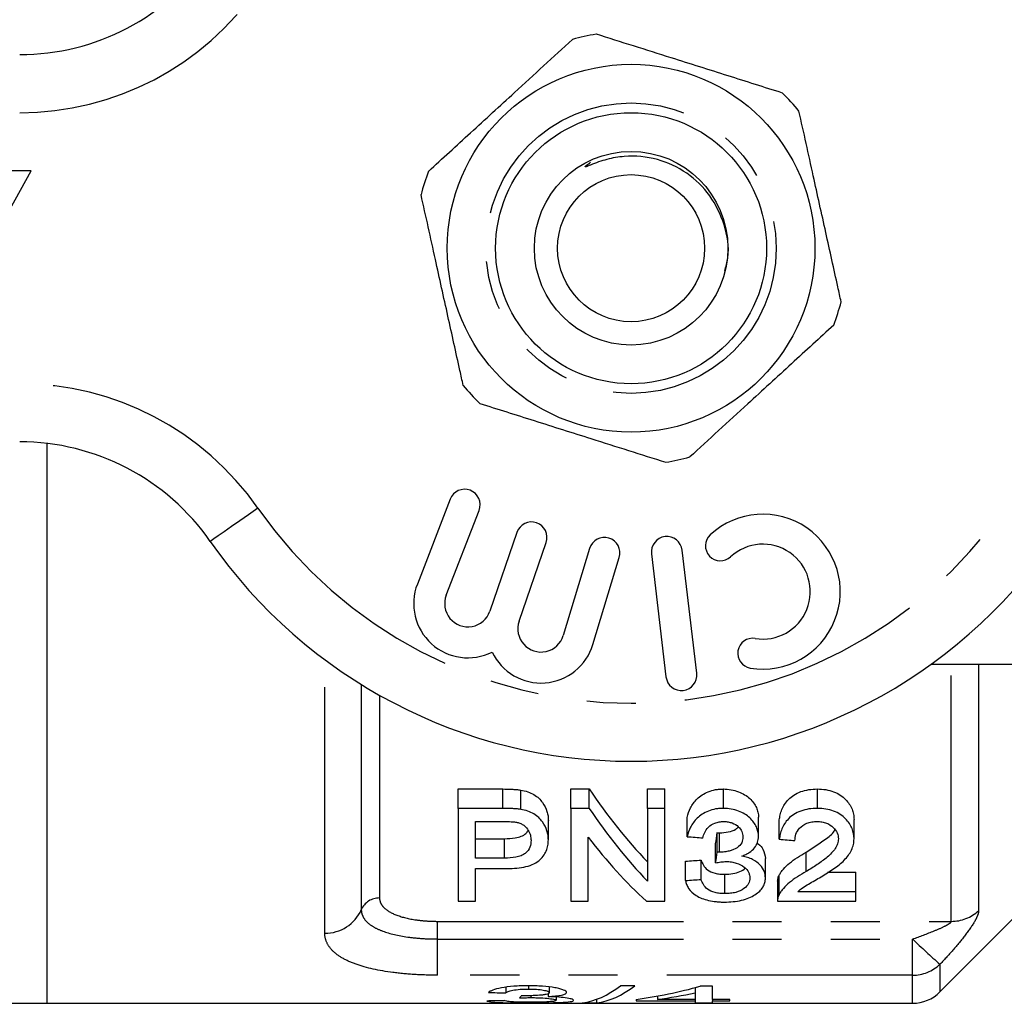
# Model space of a CAD drawing. Extents: x 146 to 261, y 72 to 261.
# Drawn here: x 172 to 198, y 77 to 103 of the extents above; entities that cross this region are included whole.
import ezdxf

# ---------------------------------------------------------------- set-up
doc = ezdxf.new("R2010")
doc.units = 0
doc.linetypes.add('PHANTOM', pattern=[12.7, 6.35, -1.27, 1.27, -1.27, 1.27, -1.27])
doc.layers.get('0').update_dxf_attribs({"linetype": 'CONTINUOUS'})

msp = doc.modelspace()

# ---------------------------------------------------------------- linework, layer by layer
at = {"color": 7, "linetype": 'CONTINUOUS'}
for p, q in [((172.459, 98.627), (167.459, 98.627)), ((169.959, 94.127), (172.459, 98.627)), ((172.859, 91.586), (172.859, 77.127)), ((183.284, 90.145), (182.436, 87.954)), ((183.182, 87.666), (184.03, 89.857)), ((185.009, 89.287), (184.309, 87.254)), ((185.065, 86.993), (185.766, 89.027)), ((186.888, 88.873), (186.207, 86.624)), ((189.655, 85.649), (189.281, 88.827)), ((186.973, 86.392), (187.654, 88.641)), ((188.486, 88.734), (188.86, 85.556)), ((201.959, 85.877), (195.705, 85.877)), ((183.488, 82.661), (184.641, 82.661)), ((183.488, 82.161), (183.488, 82.661)), ((185.106, 82.132), (185.106, 82.632)), ((186.405, 82.661), (186.879, 82.661)), ((186.405, 82.161), (186.405, 82.661)), ((186.879, 82.161), (186.879, 82.661)), ((188.379, 82.661), (188.828, 82.661)), ((188.379, 82.161), (188.379, 82.661)), ((188.828, 82.161), (188.828, 82.661)), ((190.343, 82.161), (190.343, 82.661)), ((192.774, 82.161), (192.774, 82.661)), ((183.488, 82.161), (183.488, 79.764)), ((184.641, 82.161), (183.488, 82.161)), ((186.879, 82.161), (186.405, 82.161)), ((186.405, 82.161), (186.405, 79.764)), ((188.828, 82.161), (188.379, 82.161)), ((188.379, 82.161), (188.379, 80.282)), ((188.828, 79.764), (188.828, 82.161)), ((189.411, 81.429), (189.411, 81.929)), ((191.251, 81.435), (191.251, 81.935)), ((183.937, 81.82), (184.679, 81.82)), ((183.937, 80.876), (183.937, 81.82)), ((185.821, 81.347), (185.821, 81.847)), ((191.789, 81.361), (191.789, 81.861)), ((193.719, 81.377), (193.719, 81.877)), ((186.853, 79.764), (186.853, 81.415)), ((190.186, 81.033), (190.186, 81.533)), ((190.247, 81.029), (190.247, 81.529)), ((183.937, 81.376), (184.688, 81.376)), ((184.688, 80.876), (184.688, 81.376)), ((190.143, 80.755), (190.143, 81.255)), ((192.483, 80.527), (192.483, 81.027)), ((184.688, 80.876), (183.937, 80.876)), ((189.366, 80.297), (189.366, 80.797)), ((189.77, 80.325), (189.77, 80.825)), ((191.43, 80.365), (191.43, 80.865)), ((183.937, 80.607), (184.703, 80.607)), ((183.937, 79.764), (183.937, 80.607)), ((190.382, 79.959), (190.382, 80.459)), ((191.784, 79.932), (191.784, 80.432)), ((193.033, 80.509), (193.764, 80.509)), ((193.764, 80.009), (193.764, 80.509)), ((191.744, 80.281), (191.744, 79.781)), ((193.764, 80.009), (192.266, 80.009)), ((193.764, 79.764), (193.764, 80.009)), ((183.488, 79.764), (183.937, 79.764)), ((186.405, 79.764), (186.853, 79.764)), ((188.354, 79.764), (188.828, 79.764)), ((191.744, 79.764), (193.764, 79.764)), ((195.939, 77.419), (198.059, 79.54)), ((184.722, 77.542), (184.722, 77.396)), ((185.311, 77.578), (185.311, 77.495)), ((185.815, 77.374), (185.815, 77.299)), ((185.844, 77.548), (185.844, 77.403)), ((188.054, 77.579), (187.684, 77.579)), ((189.613, 77.532), (189.613, 77.397)), ((189.613, 77.397), (189.613, 77.227)), ((190.062, 77.569), (189.748, 77.569)), ((190.062, 77.227), (190.062, 77.569)), ((171.859, 77.127), (172.859, 77.127)), ((172.859, 77.127), (195.232, 77.127)), ((185.367, 77.322), (185.367, 77.273)), ((186.023, 77.289), (186.023, 77.204)), ((186.696, 77.138), (187.067, 77.138)), ((187.067, 77.228), (187.067, 77.138)), ((188.087, 77.227), (188.087, 77.186)), ((188.087, 77.186), (189.613, 77.186)), ((188.641, 77.314), (188.641, 77.227)), ((189.613, 77.227), (188.641, 77.227)), ((189.613, 77.227), (189.613, 77.186)), ((189.613, 77.186), (189.613, 77.138)), ((189.613, 77.138), (190.062, 77.138)), ((190.51, 77.227), (190.062, 77.227)), ((190.062, 77.227), (190.062, 77.186)), ((190.062, 77.138), (190.062, 77.186)), ((190.062, 77.186), (190.51, 77.186)), ((190.51, 77.186), (190.51, 77.227))]:
    msp.add_line(p, q, dxfattribs=at)
at = {"color": 8, "linetype": 'PHANTOM'}
for p, q in [((180.045, 78.939), (180.045, 86)), ((196.232, 79.243), (196.232, 85.877)), ((196.939, 85.877), (196.939, 79.518)), ((180.988, 85.359), (180.988, 79.544)), ((181.459, 85.08), (181.459, 79.846)), ((184.641, 82.161), (184.641, 82.661)), ((182.959, 79.243), (196.232, 79.243)), ((182.959, 78.787), (182.959, 79.243)), ((182.959, 77.852), (182.959, 78.787)), ((182.959, 78.787), (195.232, 78.787)), ((195.232, 77.852), (195.232, 78.787)), ((195.939, 78.134), (195.939, 77.419)), ((195.232, 77.852), (182.959, 77.852)), ((195.232, 77.127), (195.232, 77.852))]:
    msp.add_line(p, q, dxfattribs=at)
at = {"color": 8, "linetype": 'PHANTOM', "flags": 128}
msp.add_lwpolyline([(178.317, 89.912), (178.077, 89.745), (177.846, 89.584), (177.633, 89.436), (177.446, 89.306), (177.293, 89.2), (177.179, 89.12), (177.109, 89.072), (177.086, 89.055)], dxfattribs=at)
at = {"color": 7, "linetype": 'CONTINUOUS'}
for radius in [4.75, 3.5, 2.5, 1.9]:
    msp.add_circle((187.959, 96.627), radius, dxfattribs=at)
at = {"color": 8, "linetype": 'PHANTOM'}
msp.add_circle((187.959, 96.627), 3.75, dxfattribs=at)
at = {"color": 7, "linetype": 'CONTINUOUS'}
for centre, radius, start, end in [((172.162, 107.627), 6, 270, 325.1501), ((187.959, 96.627), 5.6, 99.2312, 105.7002), ((187.959, 96.627), 5.6, 39.2312, 45.7002), ((187.959, 96.627), 5.6, 159.2312, 165.7002), ((187.959, 96.627), 5.6, 339.2312, 345.7002), ((187.959, 96.627), 5.6, 219.2312, 225.7002), ((172.162, 85.627), 6, 34.8499, 90), ((187.959, 96.627), 5.6, 279.2312, 285.7002), ((183.657, 90.001), 0.4, 338.8504, 158.8504), ((185.387, 89.157), 0.4, 341, 161), ((191.364, 87.757), 2, 260.6161, 132.8163), ((187.959, 96.627), 13.25, 214.8499, 325.1501), ((187.271, 88.757), 0.4, 343.1496, 163.1496), ((188.883, 88.781), 0.4, 6.7162, 186.7162), ((190.268, 88.941), 0.387, 132.8163, 312.8163), ((191.364, 87.757), 1.226, 260.6161, 132.8163), ((183.742, 87.449), 1.4, 158.8504, 296.5847), ((183.742, 87.449), 0.6, 158.8504, 341), ((185.633, 86.798), 0.6, 161, 343.1496), ((191.101, 86.166), 0.387, 80.6161, 260.6161), ((185.633, 86.798), 1.4, 205.4153, 343.1496), ((189.258, 85.603), 0.4, 186.7162, 6.7162), ((195.232, 78.127), 1, 270, 315)]:
    msp.add_arc(centre, radius, start, end, dxfattribs=at)
at = {"color": 8, "linetype": 'PHANTOM'}
for centre, radius, start, end in [((172.162, 107.627), 7.5, 270, 325.1501), ((172.162, 85.627), 7.5, 34.8499, 90), ((187.959, 96.627), 11.75, 214.8499, 325.1501), ((181.447, 79.347), 0.499, 88.5502, 156.7999), ((180.07, 79.937), 0.998, 268.55, 336.7998), ((196.237, 80.276), 1.033, 269.7194, 312.8144), ((207.619, 91.498), 17.748, 225.7407, 228.8475), ((195.235, 78.872), 1.02, 269.8226, 313.6613)]:
    msp.add_arc(centre, radius, start, end, dxfattribs=at)
at = {"color": 7, "linetype": 'CONTINUOUS'}
for centre, major_axis, ratio, start_param, end_param in [((193.925, 96.627), (0, 18.5), 0.580733, 2.426294, 2.5992), ((193.925, 96.127), (0, 18.5), 0.580733, 2.426294, 2.5992), ((193.366, 96.127), (0, 18.5), 0.580575, 2.490133, 2.656089), ((290.532, 96.127), (166.5, 0), 0.111111, 4.05969, 4.062739), ((189.053, 96.627), (0, 18.5), 0.105903, 3.731636, 3.758146), ((292.102, 96.127), (166.5, 0), 0.111111, 4.065782, 4.068817), ((189.053, 96.127), (0, 18.5), 0.105903, 3.731636, 3.758146), ((103.188, 96.627), (166.5, 0), 0.111111, 5.25642, 5.259257), ((103.188, 96.127), (166.5, 0), 0.111111, 5.25642, 5.259257), ((217.052, 96.627), (195, 0), 0.1, 4.543492, 4.545826), ((186.506, 96.627), (0, 19.5), 0.282051, 3.17623, 3.357381), ((186.877, 96.627), (0, 19.5), 0.282051, 3.17623, 3.357381), ((186.564, 96.627), (0, 19.5), 0.770833, 3.24313, 3.355026), ((187.118, 96.627), (0, 19.5), 0.770857, 3.24313, 3.308375), ((168.052, 96.627), (195, 0), 0.1, 4.795438, 4.797748), ((184.809, 96.627), (0, 19.5), 0.114583, 3.261653, 3.282541)]:
    msp.add_ellipse(centre, major_axis=major_axis, ratio=ratio, start_param=start_param, end_param=end_param, dxfattribs=at)
for points, knots in [([(182.723, 98.612), (183.084, 98.943), (183.815, 99.611), (185.08, 100.769), (185.947, 101.563), (186.444, 102.018)], [0, 0, 0, 0, 0.294848, 0.596544, 1, 1, 1, 1]), ([(191.87, 100.634), (191.404, 100.782), (190.46, 101.08), (188.825, 101.597), (187.703, 101.951), (187.061, 102.154)], [0, 0, 0, 0, 0.294848, 0.596544, 1, 1, 1, 1]), ([(193.386, 95.243), (193.358, 95.37), (193.228, 95.959), (192.988, 97.042), (192.648, 98.581), (192.42, 99.613), (192.297, 100.168)], [0, 0, 0, 0, 0.07896, 0.365173, 0.658395, 1, 1, 1, 1]), ([(190.379, 96.036), (190.41, 96.151), (190.518, 96.541), (190.399, 97.241), (190.031, 98.005), (189.422, 98.602), (188.644, 98.966), (187.914, 99.032), (187.333, 98.932), (187.023, 98.821), (186.851, 98.75), (186.812, 98.736), (186.795, 98.731), (186.787, 98.729), (186.781, 98.728), (186.777, 98.729), (186.775, 98.73), (186.774, 98.732), (186.774, 98.734), (186.775, 98.738), (186.784, 98.751), (186.828, 98.791), (186.875, 98.821), (186.912, 98.845)], [0, 0, 0, 0, 0.0612264, 0.2082937, 0.3518709, 0.4952066, 0.6393614, 0.787079, 0.8653079, 0.9420934, 0.9563192, 0.961949, 0.9637827, 0.9651817, 0.9666325, 0.9671377, 0.9676474, 0.9680326, 0.9684161, 0.9690688, 0.9707686, 0.9773124, 1, 1, 1, 1]), ([(183.622, 93.085), (183.593, 93.212), (183.463, 93.8), (183.224, 94.883), (182.884, 96.423), (182.656, 97.454), (182.533, 98.01)], [0, 0, 0, 0, 0.07896, 0.365173, 0.658395, 1, 1, 1, 1]), ([(193.195, 94.641), (192.834, 94.31), (192.104, 93.642), (190.839, 92.484), (189.971, 91.69), (189.475, 91.235)], [0, 0, 0, 0, 0.294848, 0.596544, 1, 1, 1, 1]), ([(184.048, 92.619), (184.515, 92.471), (185.459, 92.173), (187.094, 91.656), (188.216, 91.302), (188.858, 91.099)], [0, 0, 0, 0, 0.294848, 0.596544, 1, 1, 1, 1]), ([(184.641, 82.661), (184.719, 82.66), (184.797, 82.659), (184.914, 82.653), (184.953, 82.651), (185.03, 82.644), (185.068, 82.638), (185.106, 82.632)], [0, 0, 0, 0, 0.5, 0.5, 0.75, 0.75, 1, 1, 1, 1]), ([(185.106, 82.632), (185.169, 82.621), (185.231, 82.608), (185.345, 82.569), (185.4, 82.544), (185.543, 82.459), (185.615, 82.387), (185.722, 82.238), (185.76, 82.16), (185.798, 82.042), (185.807, 82.003), (185.819, 81.925), (185.82, 81.886), (185.821, 81.847)], [0, 0, 0, 0, 0.125, 0.125, 0.25, 0.25, 0.5, 0.5, 0.75, 0.75, 0.875, 0.875, 1, 1, 1, 1]), ([(189.411, 81.929), (189.43, 82.011), (189.454, 82.093), (189.536, 82.253), (189.592, 82.334), (189.741, 82.479), (189.837, 82.545), (190.012, 82.614), (190.075, 82.632), (190.173, 82.65), (190.206, 82.654), (190.275, 82.66), (190.309, 82.66), (190.343, 82.661)], [0, 0, 0, 0, 0.25, 0.25, 0.5, 0.5, 0.75, 0.75, 0.875, 0.875, 0.9375, 0.9375, 1, 1, 1, 1]), ([(190.343, 82.661), (190.411, 82.659), (190.479, 82.655), (190.609, 82.632), (190.672, 82.614), (190.847, 82.547), (190.948, 82.485), (191.103, 82.343), (191.157, 82.263), (191.214, 82.142), (191.228, 82.1), (191.246, 82.018), (191.249, 81.976), (191.251, 81.935)], [0, 0, 0, 0, 0.125, 0.125, 0.25, 0.25, 0.5, 0.5, 0.75, 0.75, 0.875, 0.875, 1, 1, 1, 1]), ([(191.789, 81.861), (191.795, 81.906), (191.801, 81.951), (191.823, 82.041), (191.837, 82.086), (191.893, 82.22), (191.945, 82.31), (192.106, 82.471), (192.213, 82.544), (192.408, 82.616), (192.477, 82.633), (192.623, 82.656), (192.698, 82.659), (192.774, 82.661)], [0, 0, 0, 0, 0.125, 0.125, 0.25, 0.25, 0.5, 0.5, 0.75, 0.75, 0.875, 0.875, 1, 1, 1, 1]), ([(192.774, 82.661), (192.847, 82.66), (192.919, 82.656), (193.061, 82.632), (193.13, 82.615), (193.254, 82.567), (193.312, 82.537), (193.414, 82.47), (193.458, 82.432), (193.575, 82.315), (193.631, 82.23), (193.686, 82.099), (193.698, 82.054), (193.715, 81.965), (193.717, 81.921), (193.719, 81.877)], [0, 0, 0, 0, 0.125, 0.125, 0.25, 0.25, 0.375, 0.375, 0.5, 0.5, 0.75, 0.75, 0.875, 0.875, 1, 1, 1, 1]), ([(185.106, 82.132), (185.068, 82.138), (185.03, 82.144), (184.992, 82.148), (184.953, 82.151), (184.914, 82.153), (184.875, 82.155), (184.836, 82.157), (184.797, 82.159), (184.758, 82.16), (184.719, 82.16), (184.68, 82.161), (184.641, 82.161)], [0, 0, 0, 0, 0.0001168715, 0.0001168715, 0.0001168715, 0.0002336716, 0.0002336716, 0.0002336716, 0.000350582, 0.000350582, 0.000350582, 0.0004676619, 0.0004676619, 0.0004676619, 0.0004676619]), ([(185.821, 81.347), (185.82, 81.386), (185.819, 81.425), (185.807, 81.503), (185.798, 81.542), (185.76, 81.659), (185.722, 81.737), (185.616, 81.887), (185.543, 81.959), (185.4, 82.044), (185.345, 82.069), (185.231, 82.108), (185.169, 82.121), (185.106, 82.132)], [0, 0, 0, 0, 0.125, 0.125, 0.25, 0.25, 0.5, 0.5, 0.75, 0.75, 0.875, 0.875, 1, 1, 1, 1]), ([(190.343, 82.161), (190.309, 82.16), (190.275, 82.16), (190.208, 82.154), (190.175, 82.15), (190.076, 82.133), (190.013, 82.114), (189.897, 82.069), (189.842, 82.04), (189.747, 81.978), (189.705, 81.944), (189.593, 81.835), (189.538, 81.755), (189.455, 81.594), (189.43, 81.511), (189.411, 81.429)], [0, 0, 0, 0, 0.0625, 0.0625, 0.125, 0.125, 0.25, 0.25, 0.375, 0.375, 0.5, 0.5, 0.75, 0.75, 1, 1, 1, 1]), ([(191.251, 81.435), (191.249, 81.476), (191.246, 81.518), (191.228, 81.6), (191.214, 81.64), (191.158, 81.761), (191.104, 81.842), (190.988, 81.949), (190.943, 81.983), (190.845, 82.042), (190.791, 82.068), (190.674, 82.113), (190.611, 82.131), (190.481, 82.155), (190.412, 82.159), (190.343, 82.161)], [0, 0, 0, 0, 0.125, 0.125, 0.25, 0.25, 0.5, 0.5, 0.625, 0.625, 0.75, 0.75, 0.875, 0.875, 1, 1, 1, 1]), ([(192.774, 82.161), (192.698, 82.159), (192.624, 82.156), (192.479, 82.133), (192.407, 82.115), (192.278, 82.068), (192.217, 82.037), (192.111, 81.969), (192.065, 81.931), (191.945, 81.81), (191.893, 81.721), (191.837, 81.586), (191.823, 81.541), (191.801, 81.451), (191.795, 81.406), (191.789, 81.361)], [0, 0, 0, 0, 0.125, 0.125, 0.25, 0.25, 0.375, 0.375, 0.5, 0.5, 0.75, 0.75, 0.875, 0.875, 1, 1, 1, 1]), ([(193.719, 81.377), (193.716, 81.465), (193.704, 81.553), (193.633, 81.727), (193.576, 81.814), (193.42, 81.971), (193.318, 82.042), (193.129, 82.115), (193.062, 82.132), (192.92, 82.156), (192.847, 82.16), (192.774, 82.161)], [0, 0, 0, 0, 0.25, 0.25, 0.5, 0.5, 0.75, 0.75, 0.875, 0.875, 1, 1, 1, 1]), ([(184.679, 81.82), (184.74, 81.82), (184.8, 81.819), (184.891, 81.815), (184.921, 81.813), (184.98, 81.806), (185.009, 81.801), (185.038, 81.795)], [0, 0, 0, 0, 0.5, 0.5, 0.75, 0.75, 1, 1, 1, 1]), ([(185.038, 81.795), (185.07, 81.785), (185.102, 81.774), (185.156, 81.745), (185.181, 81.728), (185.246, 81.675), (185.278, 81.634), (185.329, 81.551), (185.346, 81.509), (185.368, 81.423), (185.371, 81.379), (185.373, 81.336)], [0, 0, 0, 0, 0.125, 0.125, 0.25, 0.25, 0.5, 0.5, 0.75, 0.75, 1, 1, 1, 1]), ([(189.815, 81.395), (189.826, 81.443), (189.838, 81.491), (189.883, 81.586), (189.913, 81.633), (190, 81.717), (190.056, 81.755), (190.16, 81.794), (190.197, 81.804), (190.275, 81.817), (190.316, 81.819), (190.356, 81.82)], [0, 0, 0, 0, 0.25, 0.25, 0.5, 0.5, 0.75, 0.75, 0.875, 0.875, 1, 1, 1, 1]), ([(190.247, 81.529), (190.322, 81.534), (190.474, 81.544), (190.646, 81.604), (190.713, 81.659), (190.735, 81.677)], [0, 0, 0, 0, 0.398684, 0.80035, 1, 1, 1, 1]), ([(190.356, 81.82), (190.394, 81.819), (190.431, 81.817), (190.503, 81.805), (190.539, 81.796), (190.636, 81.761), (190.688, 81.725), (190.771, 81.648), (190.801, 81.605), (190.84, 81.515), (190.844, 81.469), (190.847, 81.424)], [0, 0, 0, 0, 0.125, 0.125, 0.25, 0.25, 0.5, 0.5, 0.75, 0.75, 1, 1, 1, 1]), ([(192.193, 81.327), (192.195, 81.382), (192.201, 81.438), (192.238, 81.547), (192.268, 81.601), (192.361, 81.7), (192.424, 81.745), (192.541, 81.791), (192.583, 81.802), (192.673, 81.817), (192.719, 81.819), (192.765, 81.82)], [0, 0, 0, 0, 0.25, 0.25, 0.5, 0.5, 0.75, 0.75, 0.875, 0.875, 1, 1, 1, 1]), ([(192.765, 81.82), (192.807, 81.819), (192.849, 81.817), (192.931, 81.803), (192.971, 81.793), (193.078, 81.753), (193.136, 81.713), (193.229, 81.626), (193.264, 81.578), (193.305, 81.477), (193.314, 81.426), (193.315, 81.375)], [0, 0, 0, 0, 0.125, 0.125, 0.25, 0.25, 0.5, 0.5, 0.75, 0.75, 1, 1, 1, 1]), ([(184.688, 81.376), (184.782, 81.379), (184.934, 81.384), (185.126, 81.434), (185.244, 81.504), (185.282, 81.563), (185.299, 81.59)], [0, 0, 0, 0, 0.363229, 0.583593, 0.80558, 1, 1, 1, 1]), ([(190.186, 81.533), (190.196, 81.532), (190.206, 81.531), (190.216, 81.531), (190.221, 81.53), (190.226, 81.53), (190.231, 81.53), (190.237, 81.53), (190.242, 81.529), (190.247, 81.529)], [0, 0, 0, 0, 0.00003062105, 0.00003062105, 0.00003062105, 0.0000459633, 0.0000459633, 0.0000459633, 0.000061317, 0.000061317, 0.000061317, 0.000061317]), ([(190.847, 81.424), (190.845, 81.373), (190.839, 81.322), (190.793, 81.226), (190.755, 81.179), (190.64, 81.107), (190.569, 81.079), (190.454, 81.049), (190.413, 81.041), (190.331, 81.032), (190.289, 81.031), (190.247, 81.029)], [0, 0, 0, 0, 0.25, 0.25, 0.5, 0.5, 0.75, 0.75, 0.875, 0.875, 1, 1, 1, 1]), ([(190.822, 80.929), (190.857, 80.942), (190.892, 80.956), (190.956, 80.986), (190.985, 81.003), (191.068, 81.056), (191.114, 81.099), (191.184, 81.187), (191.21, 81.235), (191.243, 81.334), (191.248, 81.384), (191.251, 81.435)], [0, 0, 0, 0, 0.125, 0.125, 0.25, 0.25, 0.5, 0.5, 0.75, 0.75, 1, 1, 1, 1]), ([(192.483, 81.027), (192.657, 81.143), (192.921, 81.32), (193.193, 81.523), (193.223, 81.613), (193.224, 81.618)], [0, 0, 0, 0, 0.644065, 0.979698, 1, 1, 1, 1]), ([(185.373, 81.336), (185.372, 81.276), (185.366, 81.217), (185.32, 81.102), (185.283, 81.046), (185.195, 80.976), (185.159, 80.955), (185.077, 80.922), (185.031, 80.91), (184.888, 80.882), (184.788, 80.878), (184.688, 80.876)], [0, 0, 0, 0, 0.25, 0.25, 0.5, 0.5, 0.625, 0.625, 0.75, 0.75, 1, 1, 1, 1]), ([(184.703, 80.607), (184.785, 80.608), (184.866, 80.609), (185.027, 80.621), (185.107, 80.631), (185.262, 80.66), (185.335, 80.68), (185.469, 80.734), (185.525, 80.766), (185.618, 80.842), (185.656, 80.883), (185.721, 80.969), (185.747, 81.013), (185.786, 81.106), (185.799, 81.153), (185.818, 81.249), (185.82, 81.297), (185.821, 81.347)], [0, 0, 0, 0, 0.125, 0.125, 0.25, 0.25, 0.375, 0.375, 0.5, 0.5, 0.625, 0.625, 0.75, 0.75, 0.875, 0.875, 1, 1, 1, 1]), ([(191.212, 81.264), (191.223, 81.257), (191.298, 81.212), (191.399, 81.074), (191.418, 80.944), (191.43, 80.865)], [0, 0, 0, 0, 0.0584236, 0.4236383, 1, 1, 1, 1]), ([(193.315, 81.375), (193.312, 81.331), (193.308, 81.288), (193.279, 81.204), (193.258, 81.163), (193.181, 81.043), (193.107, 80.971), (192.945, 80.834), (192.856, 80.77), (192.673, 80.645), (192.579, 80.585), (192.483, 80.527)], [0, 0, 0, 0, 0.125, 0.125, 0.25, 0.25, 0.5, 0.5, 0.75, 0.75, 1, 1, 1, 1]), ([(192.868, 80.393), (192.978, 80.458), (193.085, 80.525), (193.289, 80.666), (193.385, 80.741), (193.545, 80.905), (193.612, 80.992), (193.677, 81.132), (193.693, 81.18), (193.714, 81.277), (193.717, 81.327), (193.719, 81.377)], [0, 0, 0, 0, 0.25, 0.25, 0.5, 0.5, 0.75, 0.75, 0.875, 0.875, 1, 1, 1, 1]), ([(190.247, 81.029), (190.237, 81.03), (190.226, 81.03), (190.216, 81.031), (190.211, 81.031), (190.206, 81.031), (190.201, 81.032), (190.196, 81.032), (190.191, 81.032), (190.186, 81.033)], [0, 0, 0, 0, 0.00003061741, 0.00003061741, 0.00003061741, 0.00004595948, 0.00004595948, 0.00004595948, 0.00006130866, 0.00006130866, 0.00006130866, 0.00006130866]), ([(191.43, 80.365), (191.428, 80.421), (191.421, 80.478), (191.379, 80.589), (191.345, 80.646), (191.243, 80.75), (191.177, 80.799), (191.06, 80.86), (191.016, 80.877), (190.923, 80.908), (190.873, 80.919), (190.822, 80.929)], [0, 0, 0, 0, 0.25, 0.25, 0.5, 0.5, 0.75, 0.75, 0.875, 0.875, 1, 1, 1, 1]), ([(191.784, 80.432), (191.799, 80.459), (191.814, 80.486), (191.85, 80.539), (191.871, 80.566), (191.94, 80.644), (191.992, 80.696), (192.175, 80.845), (192.326, 80.937), (192.483, 81.027)], [0, 0, 0, 0, 0.125, 0.125, 0.25, 0.25, 0.5, 0.5, 1, 1, 1, 1]), ([(189.77, 80.825), (189.8, 80.735), (189.841, 80.646), (189.983, 80.537), (190.049, 80.505), (190.167, 80.477), (190.208, 80.47), (190.294, 80.461), (190.338, 80.459), (190.382, 80.459)], [0, 0, 0, 0, 0.5, 0.5, 0.75, 0.75, 0.875, 0.875, 1, 1, 1, 1]), ([(190.143, 80.755), (190.186, 80.763), (190.23, 80.771), (190.275, 80.776), (190.298, 80.779), (190.321, 80.782), (190.344, 80.784), (190.367, 80.786), (190.391, 80.786), (190.414, 80.787)], [0, 0, 0, 0, 0.0001377596, 0.0001377596, 0.0001377596, 0.0002076176, 0.0002076176, 0.0002076176, 0.0002783285, 0.0002783285, 0.0002783285, 0.0002783285]), ([(190.414, 80.787), (190.46, 80.786), (190.506, 80.784), (190.595, 80.772), (190.638, 80.762), (190.758, 80.724), (190.824, 80.687), (190.93, 80.605), (190.968, 80.559), (191.004, 80.488), (191.013, 80.464), (191.024, 80.415), (191.025, 80.391), (191.026, 80.367)], [0, 0, 0, 0, 0.125, 0.125, 0.25, 0.25, 0.5, 0.5, 0.75, 0.75, 0.875, 0.875, 1, 1, 1, 1]), ([(190.382, 80.459), (190.452, 80.461), (190.594, 80.467), (190.777, 80.526), (190.883, 80.58), (190.909, 80.617), (190.91, 80.618)], [0, 0, 0, 0, 0.320705, 0.64458, 0.990262, 1, 1, 1, 1]), ([(191.746, 80.281), (191.746, 80.3), (191.746, 80.335), (191.762, 80.386), (191.777, 80.417), (191.784, 80.432)], [0, 0, 0, 0, 0.380102, 0.689153, 1, 1, 1, 1]), ([(192.483, 80.527), (192.326, 80.437), (192.176, 80.346), (191.992, 80.196), (191.94, 80.145), (191.871, 80.066), (191.85, 80.039), (191.814, 79.986), (191.799, 79.959), (191.784, 79.932)], [0, 0, 0, 0, 0.5, 0.5, 0.75, 0.75, 0.875, 0.875, 1, 1, 1, 1]), ([(192.266, 80.009), (192.304, 80.044), (192.344, 80.079), (192.438, 80.144), (192.491, 80.175), (192.651, 80.268), (192.759, 80.33), (192.868, 80.393)], [0, 0, 0, 0, 0.25, 0.25, 0.5, 0.5, 1, 1, 1, 1]), ([(189.366, 80.297), (189.373, 80.261), (189.38, 80.226), (189.407, 80.156), (189.424, 80.122), (189.489, 80.023), (189.556, 79.962), (189.729, 79.856), (189.837, 79.812), (190.025, 79.768), (190.091, 79.758), (190.193, 79.748), (190.228, 79.745), (190.298, 79.742), (190.333, 79.741), (190.368, 79.741)], [0, 0, 0, 0, 0.125, 0.125, 0.25, 0.25, 0.5, 0.5, 0.75, 0.75, 0.875, 0.875, 0.9375, 0.9375, 1, 1, 1, 1]), ([(190.382, 79.959), (190.338, 79.959), (190.294, 79.961), (190.21, 79.97), (190.168, 79.977), (190.049, 80.005), (189.984, 80.036), (189.841, 80.146), (189.8, 80.235), (189.77, 80.325)], [0, 0, 0, 0, 0.125, 0.125, 0.25, 0.25, 0.5, 0.5, 1, 1, 1, 1]), ([(190.368, 79.741), (190.445, 79.742), (190.522, 79.744), (190.671, 79.76), (190.745, 79.772), (190.949, 79.821), (191.066, 79.872), (191.252, 79.989), (191.323, 80.057), (191.39, 80.168), (191.405, 80.206), (191.426, 80.285), (191.429, 80.325), (191.43, 80.365)], [0, 0, 0, 0, 0.125, 0.125, 0.25, 0.25, 0.5, 0.5, 0.75, 0.75, 0.875, 0.875, 1, 1, 1, 1]), ([(191.026, 80.367), (191.025, 80.316), (191.016, 80.267), (190.968, 80.172), (190.928, 80.127), (190.818, 80.047), (190.746, 80.013), (190.619, 79.98), (190.574, 79.972), (190.479, 79.961), (190.431, 79.959), (190.382, 79.959)], [0, 0, 0, 0, 0.25, 0.25, 0.5, 0.5, 0.75, 0.75, 0.875, 0.875, 1, 1, 1, 1]), ([(191.784, 79.932), (191.772, 79.908), (191.761, 79.883), (191.754, 79.858), (191.75, 79.842), (191.747, 79.827), (191.745, 79.811), (191.744, 79.796), (191.744, 79.78), (191.744, 79.764)], [0, 0, 0, 0, 0.0001579082, 0.0001579082, 0.0001579082, 0.0002570659, 0.0002570659, 0.0002570659, 0.0003568234, 0.0003568234, 0.0003568234, 0.0003568234]), ([(185.297, 77.579), (185.234, 77.579), (185.171, 77.578), (185.048, 77.574), (184.988, 77.571), (184.809, 77.557), (184.7, 77.543), (184.515, 77.509), (184.441, 77.489), (184.358, 77.457), (184.336, 77.447), (184.299, 77.425), (184.286, 77.414), (184.273, 77.404)], [0, 0, 0, 0, 0.125, 0.125, 0.25, 0.25, 0.5, 0.5, 0.75, 0.75, 0.875, 0.875, 1, 1, 1, 1]), ([(184.722, 77.396), (184.735, 77.408), (184.753, 77.421), (184.811, 77.445), (184.852, 77.456), (184.959, 77.475), (185.023, 77.483), (185.127, 77.49), (185.163, 77.492), (185.236, 77.494), (185.274, 77.494), (185.311, 77.495)], [0, 0, 0, 0, 0.25, 0.25, 0.5, 0.5, 0.75, 0.75, 0.875, 0.875, 1, 1, 1, 1]), ([(185.844, 77.403), (185.843, 77.389), (185.832, 77.377), (185.781, 77.36), (185.759, 77.354), (185.706, 77.345), (185.676, 77.341), (185.575, 77.332), (185.502, 77.327), (185.387, 77.322), (185.347, 77.321), (185.268, 77.32), (185.228, 77.319), (185.188, 77.319)], [0, 0, 0, 0, 0.25, 0.25, 0.375, 0.375, 0.5, 0.5, 0.75, 0.75, 0.875, 0.875, 1, 1, 1, 1]), ([(186.293, 77.405), (186.29, 77.416), (186.286, 77.427), (186.26, 77.448), (186.239, 77.459), (186.187, 77.48), (186.156, 77.491), (186.082, 77.51), (186.039, 77.52), (185.897, 77.544), (185.785, 77.557), (185.608, 77.57), (185.546, 77.573), (185.423, 77.578), (185.36, 77.578), (185.297, 77.579)], [0, 0, 0, 0, 0.125, 0.125, 0.25, 0.25, 0.375, 0.375, 0.5, 0.5, 0.75, 0.75, 0.875, 0.875, 1, 1, 1, 1]), ([(185.311, 77.495), (185.38, 77.494), (185.448, 77.493), (185.578, 77.484), (185.638, 77.477), (185.739, 77.459), (185.78, 77.449), (185.832, 77.426), (185.843, 77.414), (185.844, 77.403)], [0, 0, 0, 0, 0.25, 0.25, 0.5, 0.5, 0.75, 0.75, 1, 1, 1, 1]), ([(185.815, 77.299), (185.882, 77.304), (185.948, 77.309), (186.065, 77.321), (186.119, 77.329), (186.204, 77.347), (186.238, 77.358), (186.282, 77.38), (186.289, 77.393), (186.293, 77.405)], [0, 0, 0, 0, 0.25, 0.25, 0.5, 0.5, 0.75, 0.75, 1, 1, 1, 1]), ([(184.228, 77.194), (184.237, 77.188), (184.246, 77.183), (184.28, 77.173), (184.302, 77.169), (184.389, 77.157), (184.469, 77.152), (184.67, 77.143), (184.787, 77.141), (184.98, 77.138), (185.046, 77.138), (185.18, 77.137), (185.249, 77.137), (185.317, 77.137)], [0, 0, 0, 0, 0.125, 0.125, 0.25, 0.25, 0.5, 0.5, 0.75, 0.75, 0.875, 0.875, 1, 1, 1, 1]), ([(185.333, 77.154), (185.249, 77.154), (185.167, 77.155), (185.007, 77.158), (184.935, 77.16), (184.822, 77.168), (184.781, 77.173), (184.716, 77.184), (184.695, 77.191), (184.677, 77.198)], [0, 0, 0, 0, 0.25, 0.25, 0.5, 0.5, 0.75, 0.75, 1, 1, 1, 1]), ([(185.077, 77.267), (185.124, 77.268), (185.172, 77.27), (185.269, 77.272), (185.318, 77.273), (185.367, 77.273)], [0, 0, 0, 0, 0.5, 0.5, 1, 1, 1, 1]), ([(185.188, 77.319), (185.182, 77.319), (185.177, 77.319), (185.171, 77.319), (185.166, 77.319), (185.161, 77.319), (185.155, 77.319), (185.145, 77.32), (185.134, 77.32), (185.123, 77.32)], [0, 0, 0, 0, 0.00001618287, 0.00001618287, 0.00001618287, 0.00003236814, 0.00003236814, 0.00003236814, 0.00006471813, 0.00006471813, 0.00006471813, 0.00006471813]), ([(185.317, 77.137), (185.392, 77.137), (185.466, 77.137), (185.611, 77.138), (185.683, 77.138), (185.894, 77.141), (186.022, 77.144), (186.238, 77.154), (186.329, 77.161), (186.415, 77.174), (186.437, 77.179), (186.466, 77.19), (186.47, 77.197), (186.472, 77.203)], [0, 0, 0, 0, 0.125, 0.125, 0.25, 0.25, 0.5, 0.5, 0.75, 0.75, 0.875, 0.875, 1, 1, 1, 1]), ([(186.023, 77.204), (186.022, 77.195), (186.01, 77.188), (185.945, 77.175), (185.895, 77.17), (185.768, 77.161), (185.69, 77.158), (185.519, 77.155), (185.426, 77.154), (185.333, 77.154)], [0, 0, 0, 0, 0.25, 0.25, 0.5, 0.5, 0.75, 0.75, 1, 1, 1, 1]), ([(185.367, 77.273), (185.41, 77.273), (185.454, 77.272), (185.538, 77.271), (185.58, 77.269), (185.702, 77.264), (185.776, 77.258), (185.898, 77.244), (185.947, 77.236), (185.994, 77.224), (186.006, 77.22), (186.02, 77.211), (186.022, 77.207), (186.023, 77.204)], [0, 0, 0, 0, 0.125, 0.125, 0.25, 0.25, 0.5, 0.5, 0.75, 0.75, 0.875, 0.875, 1, 1, 1, 1]), ([(186.472, 77.203), (186.47, 77.212), (186.461, 77.221), (186.409, 77.241), (186.365, 77.251), (186.247, 77.27), (186.174, 77.278), (186.006, 77.292), (185.912, 77.296), (185.815, 77.299)], [0, 0, 0, 0, 0.25, 0.25, 0.5, 0.5, 0.75, 0.75, 1, 1, 1, 1])]:
    msp.add_open_spline(points, degree=3, knots=knots, dxfattribs=at)
at = {"color": 8, "linetype": 'PHANTOM'}
for points, knots in [([(181.459, 79.846), (181.459, 79.804), (181.468, 79.762), (181.504, 79.681), (181.531, 79.642), (181.638, 79.531), (181.746, 79.465), (182.019, 79.357), (182.186, 79.314), (182.463, 79.272), (182.561, 79.261), (182.757, 79.246), (182.857, 79.243), (182.959, 79.243)], [0, 0, 0, 0, 0.125, 0.125, 0.25, 0.25, 0.5, 0.5, 0.75, 0.75, 0.875, 0.875, 1, 1, 1, 1]), ([(180.988, 79.544), (180.988, 79.488), (181, 79.434), (181.047, 79.329), (181.083, 79.279), (181.177, 79.185), (181.235, 79.141), (181.374, 79.06), (181.455, 79.023), (181.724, 78.923), (181.944, 78.872), (182.308, 78.821), (182.436, 78.808), (182.694, 78.791), (182.826, 78.787), (182.959, 78.787)], [0, 0, 0, 0, 0.125, 0.125, 0.25, 0.25, 0.375, 0.375, 0.5, 0.5, 0.75, 0.75, 0.875, 0.875, 1, 1, 1, 1]), ([(196.939, 79.518), (196.939, 79.487), (196.931, 79.45), (196.9, 79.364), (196.877, 79.315), (196.789, 79.157), (196.706, 79.035), (196.517, 78.786), (196.409, 78.654), (196.182, 78.394), (196.063, 78.264), (195.939, 78.134)], [0, 0, 0, 0, 0.125, 0.125, 0.25, 0.25, 0.5, 0.5, 0.75, 0.75, 1, 1, 1, 1]), ([(195.232, 78.787), (195.422, 78.853), (195.611, 78.922), (195.885, 79.035), (195.975, 79.073), (196.099, 79.136), (196.138, 79.157), (196.205, 79.201), (196.232, 79.225), (196.232, 79.243)], [0, 0, 0, 0, 0.5, 0.5, 0.75, 0.75, 0.875, 0.875, 1, 1, 1, 1]), ([(182.959, 77.852), (182.759, 77.852), (182.563, 77.858), (182.178, 77.881), (181.987, 77.899), (181.446, 77.969), (181.121, 78.04), (180.726, 78.18), (180.607, 78.233), (180.404, 78.349), (180.32, 78.412), (180.183, 78.548), (180.131, 78.622), (180.062, 78.775), (180.045, 78.855), (180.045, 78.939)], [0, 0, 0, 0, 0.125, 0.125, 0.25, 0.25, 0.5, 0.5, 0.625, 0.625, 0.75, 0.75, 0.875, 0.875, 1, 1, 1, 1])]:
    msp.add_open_spline(points, degree=3, knots=knots, dxfattribs=at)

doc.saveas('drawing.dxf')
